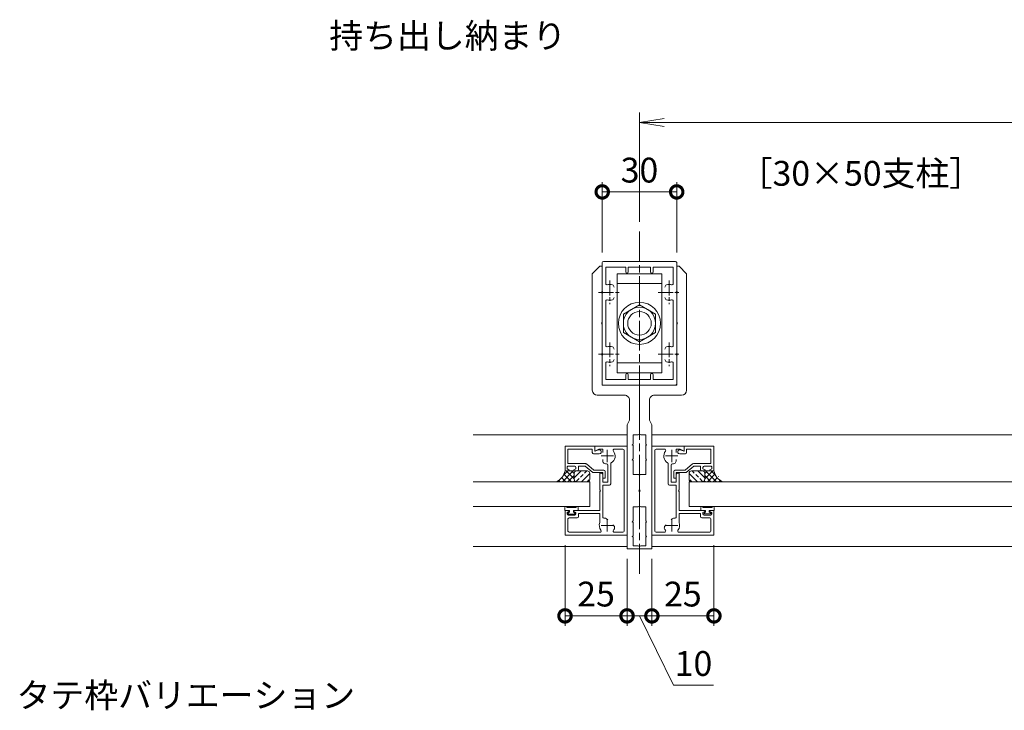
# Model space of a CAD drawing. Units: millimetres. Extents: x 0 to 1680, y 0 to 1188.
# Drawn here: x 743 to 1140, y 194 to 472 of the extents above; entities that cross this region are included whole.
import ezdxf
from ezdxf.enums import TextEntityAlignment as Align

# ---------------------------------------------------------------- set-up
doc = ezdxf.new("R2010")
doc.units = ezdxf.units.MM
doc.linetypes.add('AM_ISO08W050', pattern=[18, 12, -1.5, 3, -1.5])
doc.linetypes.add('AM_ISO08W050x2', pattern=[9, 6, -0.75, 1.5, -0.75])
for name, color, linetype, lineweight in [('AM_0', 7, 'Continuous', 18), ('AM_2', 40, 'Continuous', 9), ('AM_5', 3, 'Continuous', 9), ('AM_7', 4, 'AM_ISO08W050', 9), ('AM_8', 1, 'Continuous', 9)]:
    doc.layers.add(name, color=color, linetype=linetype, lineweight=lineweight)
doc.styles.add('ゴシック', font='txt')
doc.dimstyles.new('VF$0', dxfattribs={"dimtxt": 10, "dimasz": 10, "dimexe": 4, "dimexo": 4, "dimgap": 2.5, "dimtad": 3, "dimdsep": 46, "dimtxsty": 'ゴシック', "dimblk": 'DOTSMALL', "dimcen": 0, "dimclrd": 256, "dimclre": 256, "dimclrt": 2, "dimadec": 0, "dimazin": 2, "dimtp": 0.1, "dimtm": 0.1, "dimtfac": 0.71, "dimtmove": 0, "dimatfit": 3, "dimldrblk": 'OPEN30', "dimfxl": 1, "dimtfill": 1, "dimtfillclr": 256, "dimlwd": -1, "dimlwe": -1, "dimarcsym": 0})

# ---------------------------------------------------------------- blocks, each defined once
blk = doc.blocks.new('V-1534')
at = {"layer": 'AM_0'}
for p, q in [((-66, -5), (-66, 0)), ((-65.3, 0), (-66, 0)), ((-42.8, 0), (-48.5, 0)), ((-42.8, 0), (-42.5, -0.3)), ((-42.2, 0), (-42.5, -0.3)), ((-36.5, 0), (-42.2, 0)), ((0, 0), (-19.5, 0)), ((0, 0), (0, -15)), ((-64.8, -2.6), (-64.8, -0.5)), ((-61.3, -2.6), (-64.8, -2.6)), ((-61.3, -2.6), (-61, -2.9)), ((-60.7, -2.6), (-61, -2.9)), ((-55.3, -2.6), (-60.7, -2.6)), ((-55.3, -2.6), (-55, -2.9)), ((-54.7, -2.6), (-55, -2.9)), ((-49, -2.6), (-54.7, -2.6)), ((-49, -2.6), (-49, -0.5)), ((-36, -2.6), (-36, -0.5)), ((-30.3, -2.6), (-36, -2.6)), ((-30.3, -2.6), (-30, -2.9)), ((-29.7, -2.6), (-30, -2.9)), ((-24.3, -2.6), (-29.7, -2.6)), ((-24.3, -2.6), (-24, -2.9)), ((-23.7, -2.6), (-24, -2.9)), ((-20, -2.6), (-23.7, -2.6)), ((-20, -0.5), (-20, -2.6)), ((-16, -5), (-66, -5)), ((-16, -5), (-14, -4)), ((-6, -4), (-14, -4)), ((-4, -6), (-4, -17)), ((12.2, -15), (0, -15)), ((12.2, -15), (12.5, -15.3)), ((12.8, -15), (12.5, -15.3)), ((24.7, -15), (12.8, -15)), ((24.7, -15), (25, -15.3)), ((25.3, -15), (25, -15.3)), ((37.2, -15), (25.3, -15)), ((37.2, -15), (37.5, -15.3)), ((37.8, -15), (37.5, -15.3)), ((48, -15), (37.8, -15)), ((48, -15), (48, -16)), ((45, -19), (-2, -19)), ((45, -19), (48, -16))]:
    blk.add_line(p, q, dxfattribs=at)
for centre, radius, start, end in [((-65.3, -0.5), 0.5, 360, 90), ((-48.5, -0.5), 0.5, 90, 179.9999), ((-36.5, -0.5), 0.5, 359.9999, 90), ((-19.5, -0.5), 0.5, 90, 180), ((-6, -6), 2, 359.9999, 90), ((-2, -17), 2, 180, 270)]:
    blk.add_arc(centre, radius, start, end, dxfattribs=at)
blk = doc.blocks.new('EX-1120')
at = {"layer": 'AM_0'}
for p, q in [((-15, 12.8), (-15, 24.5)), ((-14.5, 25), (14.5, 25)), ((15, 12.8), (15, 24.5)), ((-13.6, 16.03), (-13.6, 22.7)), ((-5.5, 22.7), (-13.6, 22.7)), ((-5.5, 22.7), (-5.5, 20.75)), ((-4.5, 22.7), (4.5, 22.7)), ((-4.5, 22.7), (-4.5, 20.75)), ((4.5, 22.7), (4.5, 20.75)), ((5.5, 22.7), (13.6, 22.7)), ((5.5, 22.7), (5.5, 20.75)), ((13.6, 16.03), (13.6, 22.7)), ((-14.7, 12.5), (-15, 12.8)), ((-14.7, 12.5), (-15, 12.2)), ((-15, 12.2), (-15, -12.2)), ((14.7, 12.5), (15, 12.8)), ((14.7, 12.5), (15, 12.2)), ((15, 12.2), (15, -12.2)), ((-13.6, 8.97), (-13.6, -8.97)), ((13.6, 8.97), (13.6, -8.97)), ((-14.7, -12.5), (-15, -12.2)), ((-14.7, -12.5), (-15, -12.8)), ((-15, -12.8), (-15, -24.5)), ((14.7, -12.5), (15, -12.2)), ((14.7, -12.5), (15, -12.8)), ((15, -12.8), (15, -24.5)), ((-13.6, -16.03), (-13.6, -22.7)), ((13.6, -16.03), (13.6, -22.7)), ((-5.5, -22.7), (-13.6, -22.7)), ((-5.5, -22.7), (-5.5, -20.75)), ((-4.5, -22.7), (-4.5, -20.75)), ((-4.5, -22.7), (4.5, -22.7)), ((4.5, -22.7), (4.5, -20.75)), ((5.5, -22.7), (5.5, -20.75)), ((5.5, -22.7), (13.6, -22.7)), ((-14.5, -25), (14.5, -25))]:
    blk.add_line(p, q, dxfattribs=at)
for centre, radius, start, end in [((-14.5, 24.5), 0.5, 90, 180), ((14.5, 24.5), 0.5, 0, 90), ((-5, 20.75), 0.5, 180, 0), ((5, 20.75), 0.5, 180, 0), ((-13.1, 16.03), 0.5, 180, 287.2953), ((13.1, 16.03), 0.5, 252.7047, 0), ((-12, 12.5), 3.2, 70.0673, 107.2953), ((-11.25, 14.57), 1, 0, 70.0673), ((11.25, 14.57), 1, 109.9327, 180), ((12, 12.5), 3.2, 72.7047, 109.9327), ((-13.1, 8.97), 0.5, 72.7047, 180), ((-12, 12.5), 3.2, 252.7047, 289.9327), ((-11.25, 10.43), 1, 289.9327, 0), ((11.25, 10.43), 1, 180, 250.0673), ((12, 12.5), 3.2, 250.0673, 287.2953), ((13.1, 8.97), 0.5, 0, 107.2953), ((-13.1, -8.97), 0.5, 180, 287.2953), ((-12, -12.5), 3.2, 70.0673, 107.2953), ((-11.25, -10.43), 1, 0, 70.0673), ((11.25, -10.43), 1, 109.9327, 180), ((12, -12.5), 3.2, 72.7047, 109.9327), ((13.1, -8.97), 0.5, 252.7047, 0), ((-13.1, -16.03), 0.5, 72.7047, 180), ((-12, -12.5), 3.2, 252.7047, 289.9327), ((-11.25, -14.57), 1, 289.9327, 0), ((11.25, -14.57), 1, 180, 250.0673), ((12, -12.5), 3.2, 250.0673, 287.2953), ((13.1, -16.03), 0.5, 0, 107.2953), ((-5, -20.75), 0.5, 0, 180), ((5, -20.75), 0.5, 0, 180), ((-14.5, -24.5), 0.5, 180, 270), ((14.5, -24.5), 0.5, 270, 0)]:
    blk.add_arc(centre, radius, start, end, dxfattribs=at)
at = {"layer": 'AM_7', "linetype": 'AM_ISO08W050x2'}
for p, q in [((-12, 17.29), (-12, 7.71)), ((12, 17.29), (12, 7.71)), ((-16.45, 12.5), (-7.68, 12.5)), ((7.55, 12.5), (16.32, 12.5)), ((-12, -7.71), (-12, -17.29)), ((12, -7.71), (12, -17.29)), ((-16.45, -12.5), (-7.68, -12.5)), ((7.55, -12.5), (16.32, -12.5))]:
    blk.add_line(p, q, dxfattribs=at)
blk = doc.blocks.new('bbhh')
at = {"layer": 'AM_0'}
for p, q in [((0, 0), (-12, 0)), ((0, 0), (0, -2.1)), ((-12, 0), (-12, -10)), ((-10.8, -1.2), (-10.8, -7.1)), ((-1, -1.2), (-10.8, -1.2)), ((-1, -1.2), (-1, -2.65)), ((-0.5, -3.15), (1.8, -3.15)), ((0, -2.1), (1.55, -1.59)), ((-10.8, -7.1), (-3.72, -7.1)), ((-0.44, -9.7), (-3.4, -7.22)), ((-12, -10), (-10.5, -10)), ((-11.2, -8.6), (-11.2, -9.2)), ((-11.2, -9.2), (-10.41, -9.62)), ((-8.1, -8.1), (-10.7, -8.1)), ((-7.6, -9.2), (-8.39, -9.62)), ((-7.1, -10), (-8.3, -10)), ((-7.6, -8.6), (-7.6, -9.2)), ((-6.6, -8.1), (-3.9, -8.1)), ((-6.6, -8.1), (-6.6, -9.5)), ((-0.8, -10.7), (-3.9, -8.1)), ((3.2, -10.7), (-0.8, -10.7)), ((3.7, -9.7), (-0.44, -9.7)), ((3.2, -10.7), (3.2, -12.98)), ((4.2, -10.2), (4.2, -13)), ((3.2, -13), (4.2, -13))]:
    blk.add_line(p, q, dxfattribs=at)
for centre, radius, start, end in [((-0.5, -2.65), 0.5, 180, 270), ((1.8, -2.35), 0.8, 270, 108.2107), ((-3.72, -7.6), 0.5, 50, 90.0001), ((-10.7, -8.6), 0.5, 89.9934, 179.9934), ((-10.5, -9.8), 0.2, 269.9934, 61.9216), ((-8.3, -9.8), 0.2, 118.0653, 269.9935), ((-8.1, -8.6), 0.5, 359.9934, 89.9934), ((-7.1, -9.5), 0.5, 269.9934, 359.9934), ((3.7, -10.2), 0.5, 0.0001, 90)]:
    blk.add_arc(centre, radius, start, end, dxfattribs=at)
blk = doc.blocks.new('O-131')
at = {"layer": 'AM_0'}
for p, q in [((-2.65, 2.6), (-2.65, 1.4)), ((-2.65, 1.4), (-0.75, 1.4)), ((-2.25, 3), (-2.25, 3)), ((-1.85, 2.6), (1.85, 2.6)), ((-0.75, 0.9), (-1.3, 0.3)), ((-1.3, 0.3), (-1.3, 0)), ((-1.3, 0), (1.3, 0)), ((-0.75, 1.4), (-0.75, 0.9)), ((2.65, 1.4), (0.75, 1.4)), ((0.75, 1.4), (0.75, 0.9)), ((0.75, 0.9), (1.3, 0.3)), ((1.3, 0.3), (1.3, 0)), ((2.25, 3), (2.25, 3)), ((2.65, 2.6), (2.65, 1.4))]:
    blk.add_line(p, q, dxfattribs=at)
for centre in [(-2.25, 2.6), (2.25, 2.6)]:
    blk.add_arc(centre, 0.4, 0, 180, dxfattribs=at)
blk = doc.blocks.new('M8頭')
at = {"layer": 'AM_0'}
for p, q in [((-6.5, 3.76), (0, 7.51)), ((0, 7.51), (6.5, 3.76)), ((-6.5, 3.76), (-6.5, -3.76)), ((6.5, 3.76), (6.5, -3.76)), ((0, -7.51), (-6.5, -3.76)), ((6.5, -3.76), (0, -7.51))]:
    blk.add_line(p, q, dxfattribs=at)
for radius in [8.5, 6.5]:
    blk.add_circle((0, 0), radius, dxfattribs=at)
blk = doc.blocks.new('V-1667')
at = {"layer": 'AM_0'}
for p, q in [((-9, 20), (-9, -20)), ((9, 20), (-9, 20)), ((9, -20), (9, 20)), ((-9, 16), (9, 16)), ((9, -16), (-9, -16)), ((-9, -20), (9, -20))]:
    blk.add_line(p, q, dxfattribs=at)
blk.add_circle((0, 0), 4.75, dxfattribs=at)
blk.add_blockref('M8頭', (0, 0), dxfattribs=at)
blk = doc.blocks.new('_Open')
at = {"color": 0, "linetype": 'ByBlock', "lineweight": -2}
for p, q in [((-1, 0.167), (0, 0)), ((-1, -0.167), (0, 0)), ((0, 0), (-1, 0))]:
    blk.add_line(p, q, dxfattribs=at)
blk = doc.blocks.new('*D61')
at = {"layer": 'AM_5', "transparency": 16777216}
for p, q in [((993, 391), (993, 435)), ((1443, 391), (1443, 435)), ((1003, 431), (1433, 431))]:
    blk.add_line(p, q, dxfattribs=at)
at = {"layer": 'Defpoints', "color": 0, "transparency": 16777216}
for p in [(1443, 431), (993, 387), (1443, 387)]:
    blk.add_point(p, dxfattribs=at)
at = {"layer": 'AM_5', "transparency": 16777216, "xscale": 10, "yscale": 10, "zscale": 10, "rotation": 180}
blk.add_blockref('_Open', (993, 431), dxfattribs=at)
at = {"layer": 'AM_5', "transparency": 16777216, "xscale": 10, "yscale": 10, "zscale": 10}
blk.add_blockref('_Open', (1443, 431), dxfattribs=at)
at = {"layer": 'AM_5', "color": 2, "transparency": 16777216, "insert": (1218, 438.5), "char_height": 10, "attachment_point": 5, "style": 'ゴシック', "bg_fill": 3, "box_fill_scale": 1.1, "bg_fill_color": 256, "bg_fill_true_color": 13158600, "bg_fill_transparency": 0}
blk.add_mtext('W', dxfattribs=at)
blk = doc.blocks.new('_Open30')
at = {"color": 0, "linetype": 'ByBlock', "lineweight": -2}
for p, q in [((-1, 0.268), (0, 0)), ((0, 0), (-1, -0.268)), ((0, 0), (-1, 0))]:
    blk.add_line(p, q, dxfattribs=at)
blk = doc.blocks.new('_DotSmall')
at = {"color": 0, "linetype": 'ByBlock', "const_width": 0.5}
blk.add_lwpolyline([(-0.0625, 0, 1), (0.0625, 0, 1)], format="xyb", close=True, dxfattribs=at)
blk = doc.blocks.new('*D64')
at = {"layer": 'AM_5', "transparency": 16777216}
for p, q in [((978, 378.5), (978, 407)), ((1008, 378.5), (1008, 407)), ((978, 403), (1008, 403))]:
    blk.add_line(p, q, dxfattribs=at)
at = {"layer": 'Defpoints', "color": 0, "transparency": 16777216}
for p in [(1008, 403), (978, 374.5), (1008, 374.5)]:
    blk.add_point(p, dxfattribs=at)
at = {"layer": 'AM_5', "transparency": 16777216, "xscale": 10, "yscale": 10, "zscale": 10, "rotation": 180}
blk.add_blockref('_DotSmall', (978, 403), dxfattribs=at)
at = {"layer": 'AM_5', "transparency": 16777216, "xscale": 10, "yscale": 10, "zscale": 10}
blk.add_blockref('_DotSmall', (1008, 403), dxfattribs=at)
at = {"layer": 'AM_5', "color": 2, "transparency": 16777216, "insert": (993, 410.5), "char_height": 10, "attachment_point": 5, "style": 'ゴシック', "bg_fill": 3, "box_fill_scale": 1.1, "bg_fill_color": 256, "bg_fill_true_color": 13158600, "bg_fill_transparency": 0}
blk.add_mtext('30', dxfattribs=at)
blk = doc.blocks.new('EX-1132')
at = {"layer": 'AM_0'}
for p, q in [((-13, 18), (-13, 16.2)), ((-13, 18), (0, 18)), ((-11.36, 16.8), (-12.7, 16.03)), ((-11.36, 16.8), (-9.75, 16.8)), ((-9.75, 15.45), (-9.75, 16.8)), ((-5.1, 16.8), (-1.7, 16.8)), ((-1.2, -16.3), (-1.2, 16.3)), ((0, -18), (0, 18)), ((-9.75, 12.55), (-9.75, 11.93)), ((-7.8, 10.31), (-7.8, 3.4)), ((-6.6, 10.83), (-6.6, 2.7)), ((-11, 7), (-11, 0.3)), ((-11, 7), (-10.3, 7)), ((-9.8, 6.5), (-9.8, 3.4)), ((-11, 0.3), (-10.7, 0)), ((-9.8, 3.4), (-7.8, 3.4)), ((-9.8, 2.2), (-9.8, -10.55)), ((-9.8, 2.2), (-7.1, 2.2)), ((-10.7, 0), (-11, -0.3)), ((-11, -0.3), (-11, -8)), ((-25, -8), (-23.5, -8)), ((-25, -8), (-25, -18)), ((-24.2, -8.8), (-23.41, -8.38)), ((-24.2, -9.4), (-24.2, -8.8)), ((-23.8, -11.4), (-23.8, -16.3)), ((-21.1, -9.9), (-23.7, -9.9)), ((-20.1, -10.9), (-23.3, -10.9)), ((-20.6, -8.8), (-21.39, -8.38)), ((-21.3, -8), (-11, -8)), ((-20.6, -9.4), (-20.6, -8.8)), ((-19.6, -9.2), (-11, -9.2)), ((-19.6, -10.4), (-19.6, -9.2)), ((-11, -9.2), (-11, -12.89)), ((-7.79, -11.74), (-8.23, -11.3)), ((-5.74, -13.79), (-5.3, -14.23)), ((0, -18), (-25, -18)), ((-10.9, -16.8), (-23.3, -16.8)), ((-1.7, -16.8), (-5.1, -16.8))]:
    blk.add_line(p, q, dxfattribs=at)
for centre, radius, start, end in [((-12.8, 16.2), 0.2, 180, 300), ((-8, 14), 3.2, 300.8982, 38.4377), ((-5.1, 16.3), 0.5, 90, 218.4377), ((-1.7, 16.3), 0.5, 0, 90), ((-8.75, 11.93), 1, 179.9998, 250.0671), ((-8, 14), 3.2, 250.0671, 265.3493), ((-8.3, 10.31), 0.5, 0, 85.3493), ((-6.1, 10.83), 0.5, 120.8982, 180), ((-10.3, 6.5), 0.5, 0, 90), ((-7.1, 2.7), 0.5, 270.0001, 0), ((-23.7, -9.4), 0.5, 180, 270), ((-23.3, -11.4), 0.5, 90, 180), ((-23.5, -8.2), 0.2, 298.0718, 90), ((-21.3, -8.2), 0.2, 90, 241.9282), ((-21.1, -9.4), 0.5, 270, 0), ((-20.1, -10.4), 0.5, 270, 0), ((-9.3, -10.55), 0.5, 180, 284.193), ((-8.93, -12.01), 1, 45.0001, 104.193), ((-8, -14), 3.2, 159.63, 218.435), ((-8, -14), 3.2, 321.565, 334.9326), ((-6.01, -14.93), 1, 334.933, 45.0003), ((-23.3, -16.3), 0.5, 180, 270), ((-10.9, -16.3), 0.5, 270, 38.435), ((-5.1, -16.3), 0.5, 141.565, 270), ((-1.7, -16.3), 0.5, 270, 0)]:
    blk.add_arc(centre, radius, start, end, dxfattribs=at)
at = {"layer": 'AM_7'}
for p, q in [((-8, 16.5), (-8, 11.5)), ((-10.5, 14), (-5.5, 14)), ((-8, -11.5), (-8, -16.5)), ((-10.5, -14), (-5.5, -14))]:
    blk.add_line(p, q, dxfattribs=at)
blk = doc.blocks.new('*D96')
at = {"layer": 'AM_5', "transparency": 16777216}
for p, q in [((963, 260.5), (963, 228)), ((988, 255), (988, 228)), ((963, 232), (988, 232))]:
    blk.add_line(p, q, dxfattribs=at)
at = {"layer": 'Defpoints', "color": 0, "transparency": 16777216}
for p in [(963, 264.5), (988, 259), (988, 232)]:
    blk.add_point(p, dxfattribs=at)
at = {"layer": 'AM_5', "transparency": 16777216, "xscale": 10, "yscale": 10, "zscale": 10, "rotation": 180}
blk.add_blockref('_DotSmall', (963, 232), dxfattribs=at)
at = {"layer": 'AM_5', "transparency": 16777216, "xscale": 10, "yscale": 10, "zscale": 10}
blk.add_blockref('_DotSmall', (988, 232), dxfattribs=at)
at = {"layer": 'AM_5', "color": 2, "transparency": 16777216, "insert": (975.5, 239.5), "char_height": 10, "attachment_point": 5, "style": 'ゴシック', "bg_fill": 3, "box_fill_scale": 1.1, "bg_fill_color": 256, "bg_fill_true_color": 13158600, "bg_fill_transparency": 0}
blk.add_mtext('25', dxfattribs=at)
blk = doc.blocks.new('*D97')
at = {"layer": 'AM_5', "transparency": 16777216}
for p, q in [((1023, 260.5), (1023, 228)), ((998, 255), (998, 228)), ((998, 232), (1023, 232))]:
    blk.add_line(p, q, dxfattribs=at)
at = {"layer": 'Defpoints', "color": 0, "transparency": 16777216}
for p in [(1023, 264.5), (998, 259), (1023, 232)]:
    blk.add_point(p, dxfattribs=at)
at = {"layer": 'AM_5', "transparency": 16777216, "xscale": 10, "yscale": 10, "zscale": 10, "rotation": 180}
blk.add_blockref('_DotSmall', (998, 232), dxfattribs=at)
at = {"layer": 'AM_5', "transparency": 16777216, "xscale": 10, "yscale": 10, "zscale": 10}
blk.add_blockref('_DotSmall', (1023, 232), dxfattribs=at)
at = {"layer": 'AM_5', "color": 2, "transparency": 16777216, "insert": (1010.5, 239.5), "char_height": 10, "attachment_point": 5, "style": 'ゴシック', "bg_fill": 3, "box_fill_scale": 1.1, "bg_fill_color": 256, "bg_fill_true_color": 13158600, "bg_fill_transparency": 0}
blk.add_mtext('25', dxfattribs=at)
blk = doc.blocks.new('*D98')
at = {"layer": 'AM_5', "transparency": 16777216}
for p, q in [((988, 255), (988, 228)), ((998, 255), (998, 228)), ((988, 232), (998, 232)), ((993, 232), (1006.67, 204)), ((1006.67, 204), (1022.88, 204))]:
    blk.add_line(p, q, dxfattribs=at)
at = {"layer": 'Defpoints', "color": 0, "transparency": 16777216}
for p in [(988, 259), (998, 259), (998, 232)]:
    blk.add_point(p, dxfattribs=at)
at = {"layer": 'AM_5', "transparency": 16777216, "xscale": 10, "yscale": 10, "zscale": 10, "rotation": 180}
blk.add_blockref('_DotSmall', (988, 232), dxfattribs=at)
at = {"layer": 'AM_5', "transparency": 16777216, "xscale": 10, "yscale": 10, "zscale": 10}
blk.add_blockref('_DotSmall', (998, 232), dxfattribs=at)
at = {"layer": 'AM_5', "color": 2, "transparency": 16777216, "insert": (1014.77, 211.5), "char_height": 10, "attachment_point": 5, "style": 'ゴシック', "bg_fill": 3, "box_fill_scale": 1.1, "bg_fill_color": 256, "bg_fill_true_color": 13158600, "bg_fill_transparency": 0}
blk.add_mtext('10', dxfattribs=at)

msp = doc.modelspace()

# ---------------------------------------------------------------- hatches: boundary and pattern name
at = {"layer": 'AM_8'}
h = msp.add_hatch(dxfattribs=at)
h.set_pattern_fill('ANSI37', color=1, scale=0.5, style=0)
h.set_pattern_definition([(45.00009, (444.031, -465.3069), (1.1225337, -1.1225303), []), (315.00009, (444.031, -465.3069), (-1.1225303, -1.1225337), [])])
edge = h.paths.add_edge_path()
edge.add_line((967.7, 286.1), (959.579, 286.1))
edge.add_ellipse((957.026, 291.615), major_axis=(-4.297, 4.297), ratio=1, start_angle=159.84656, end_angle=214.42908)
edge.add_line((963, 290.5), (967.699, 290.5))
edge.add_ellipse((967.7, 289.5), major_axis=(0.707, 0.707), ratio=1, start_angle=45.05112, end_angle=135.00009)
edge.add_line((966.7, 289.5), (966.7, 287.1))
edge.add_ellipse((967.7, 287.1), major_axis=(0.707, 0.707), ratio=1, start_angle=135.00009, end_angle=225.00009)
h = msp.add_hatch(dxfattribs=at)
h.set_pattern_fill('ANSI33', color=1, scale=0.5, style=0)
h.set_pattern_definition([(45.0001, (441.0744, -462.4737), (2.245067, -2.245061), []), (45.0001, (441.0744, -460.2286), (2.245067, -2.245061), [1.5875, -0.79375])])
edge = h.paths.add_edge_path()
edge.add_line((973, 289.5), (973, 287.1))
edge.add_ellipse((972, 287.1), major_axis=(0.707, 0.707), ratio=1, start_angle=225.00009, end_angle=315.00009, ccw=False)
edge.add_line((972, 286.1), (967.7, 286.1))
edge.add_ellipse((967.7, 287.1), major_axis=(0.707, 0.707), ratio=1, start_angle=135.00009, end_angle=225.00009, ccw=False)
edge.add_line((966.7, 287.1), (966.7, 289.5))
edge.add_ellipse((967.7, 289.5), major_axis=(0.707, 0.707), ratio=1, start_angle=45.00009, end_angle=135.00009, ccw=False)
edge.add_line((967.7, 290.5), (972, 290.5))
edge.add_ellipse((972, 289.5), major_axis=(-0.707, 0.707), ratio=1, start_angle=225.00009, end_angle=315.00009, ccw=False)
h = msp.add_hatch(dxfattribs=at)
h.set_pattern_fill('ANSI33', color=1, scale=0.5, angle=89.99559, style=0)
h.set_pattern_definition([(134.9956, (1544.8692, -462.5153), (-2.245237, -2.244891), []), (134.9956, (1544.8693, -460.2702), (-2.245237, -2.244891), [1.5875, -0.79375])])
edge = h.paths.add_edge_path()
edge.add_line((1013, 289.499), (1013, 287.099))
edge.add_arc((1014, 287.099), 1, 179.99559, 269.99559)
edge.add_line((1014, 286.099), (1018.3, 286.098))
edge.add_arc((1018.3, 287.098), 1, 269.99559, 359.99559)
edge.add_line((1019.3, 287.098), (1019.3, 289.498))
edge.add_arc((1018.3, 289.498), 1, 359.99559, 89.99559)
edge.add_line((1018.3, 290.498), (1014, 290.499))
edge.add_arc((1014, 289.499), 1, 89.99559, 179.99559)
h = msp.add_hatch(dxfattribs=at)
h.set_pattern_fill('ANSI37', color=1, scale=0.5, angle=89.99559, style=0)
h.set_pattern_definition([(134.9956, (1541.9124, -465.3483), (-1.1226184, -1.1224457), []), (224.9956, (1541.9124, -465.3483), (1.1224457, -1.1226184), [])])
edge = h.paths.add_edge_path()
edge.add_line((1018.3, 286.098), (1026.421, 286.098))
edge.add_arc((1028.975, 291.612), 6.077, 190.5666, 245.14912, ccw=False)
edge.add_line((1023, 290.498), (1018.301, 290.498))
edge.add_arc((1018.3, 289.498), 1, 359.99559, 89.94456, ccw=False)
edge.add_line((1019.3, 289.498), (1019.3, 287.098))
edge.add_arc((1018.3, 287.098), 1, 269.99559, 359.99559, ccw=False)

# ---------------------------------------------------------------- linework, layer by layer
at = {"layer": 'AM_0', "color": 0}
for p, q in [((988, 305), (926, 305)), ((1216, 305), (998, 305)), ((926, 286.1), (973, 286.1)), ((973, 286.1), (973, 276.1)), ((973, 286.1), (973, 276.1)), ((1216, 286.1), (1012.999, 286.1)), ((1013, 286.099), (1012.999, 276.099)), ((1013, 286.098), (1012.999, 276.098)), ((926, 276.1), (973, 276.1)), ((1216, 276.1), (1012.999, 276.1)), ((988, 260), (926, 260)), ((1216, 260), (998, 260))]:
    msp.add_line(p, q, dxfattribs=at)
at = {"layer": 'AM_2'}
for p, q in [((967.699, 290.5), (963, 290.5)), ((972, 290.5), (967.7, 290.5)), ((1014, 290.499), (1018.3, 290.498)), ((1018.301, 290.498), (1023, 290.498)), ((967.7, 286.1), (959.579, 286.1)), ((966.7, 289.5), (966.7, 287.1)), ((966.7, 289.5), (966.7, 287.1)), ((967.7, 286.1), (972, 286.1)), ((973, 287.1), (973, 289.5)), ((1013, 287.099), (1013, 289.499)), ((1018.3, 286.098), (1014, 286.099)), ((1018.3, 286.098), (1026.421, 286.098)), ((1019.3, 289.498), (1019.3, 287.098)), ((1019.3, 289.498), (1019.3, 287.098))]:
    msp.add_line(p, q, dxfattribs=at)
for centre, radius, start, end in [((957.026, 291.615), 6.077, 294.84656, 349.4291), ((967.7, 289.5), 1, 90.00009, 180.00009), ((967.7, 289.5), 1, 90.00009, 180.00009), ((972, 289.5), 1, 0.00009, 90.00009), ((1014, 289.499), 1, 89.99559, 179.99559), ((1018.3, 289.498), 1, 359.99559, 89.99559), ((1018.3, 289.498), 1, 359.99559, 89.99559), ((1028.975, 291.612), 6.077, 190.56658, 245.14912), ((967.7, 287.1), 1, 180.00009, 270.00009), ((967.7, 287.1), 1, 180.00009, 270.00009), ((972, 287.1), 1, 270.00009, 0.00009), ((1014, 287.099), 1, 179.99559, 269.99559), ((1018.3, 287.098), 1, 269.99559, 359.99559), ((1018.3, 287.098), 1, 269.99559, 359.99559)]:
    msp.add_arc(centre, radius, start, end, dxfattribs=at)
at = {"layer": 'AM_7'}
msp.add_line((993, 387), (993, 248), dxfattribs=at)

# ---------------------------------------------------------------- block references
at = {"layer": 'AM_0', "color": 0, "xscale": -1}
for name, p, rotation in [('V-1534', (993, 325), 270.0001057576799), ('bbhh', (1011.001, 300.499), 359.9956804575708), ('O-131', (1020.399, 273.098), 2.504481741993914e-06)]:
    msp.add_blockref(name, p, dxfattribs=dict(at, rotation=rotation))
at = {"layer": 'AM_0', "color": 0}
for name, p in [('EX-1120', (993, 350)), ('bbhh', (975, 300.5))]:
    msp.add_blockref(name, p, dxfattribs=at)
for name, p, rotation in [('V-1534', (993, 325), 90), ('O-131', (965.604, 273.088), 0.02126192993672362)]:
    msp.add_blockref(name, p, dxfattribs=dict(at, rotation=rotation))
at = {"layer": 'AM_0', "rotation": 180}
msp.add_blockref('V-1667', (993, 350), dxfattribs=at)
at = {"layer": 'AM_0'}
msp.add_blockref('EX-1132', (988, 282.5), dxfattribs=at)
at = {"layer": 'AM_0', "xscale": -1}
msp.add_blockref('EX-1132', (998, 282.5), dxfattribs=at)

# ---------------------------------------------------------------- texts
at = {"layer": 'AM_0', "style": 'ゴシック'}
for s, p in [('持ち出し納まり', (868, 466)), ('［30×50支柱］', (1032.991, 410.5)), ('タテ枠バリエーション', (742, 200))]:
    msp.add_text(s, height=10, dxfattribs=at).set_placement(p, align=Align.MIDDLE_LEFT)

# ---------------------------------------------------------------- next in the draw order: dimensions: what is measured, and where the dimension line sits
at = {"layer": 'AM_5'}
dim = msp.add_linear_dim(base=(1443, 431), p1=(993, 387), p2=(1443, 387), text='W', dimstyle='VF$0', override={"dimblk": 'Open'}, dxfattribs=at)
dim.commit()
dim.dimension.update_dxf_attribs({"geometry": '*D61', "text_midpoint": (1218, 438.5)})
for base, p1, p2, picture, middle in [((988, 232), (963, 264.5), (988, 259), '*D96', (975.5, 239.5)), ((1023, 232), (998, 259), (1023, 264.499), '*D97', (1010.5, 239.5))]:
    dim = msp.add_linear_dim(base=base, p1=p1, p2=p2, dimstyle='VF$0', dxfattribs=at)
    dim.commit()
    dim.dimension.update_dxf_attribs({"geometry": picture, "text_midpoint": middle})

# ---------------------------------------------------------------- next in the draw order: dimensions: what is measured, and where the dimension line sits
dim = msp.add_linear_dim(base=(1008, 403), p1=(978, 374.5), p2=(1008, 374.5), dimstyle='VF$0', dxfattribs=at)
dim.commit()
dim.dimension.update_dxf_attribs({"geometry": '*D64', "text_midpoint": (993, 410.5)})
dim = msp.add_linear_dim(base=(998, 232), p1=(988, 259), p2=(998, 259), dimstyle='VF$0', override={"dimtmove": 1}, dxfattribs=at)
dim.commit()
dim.dimension.update_dxf_attribs({"geometry": '*D98', "text_midpoint": (1009.166, 204), "dimtype": 160})

doc.saveas('drawing.dxf')
